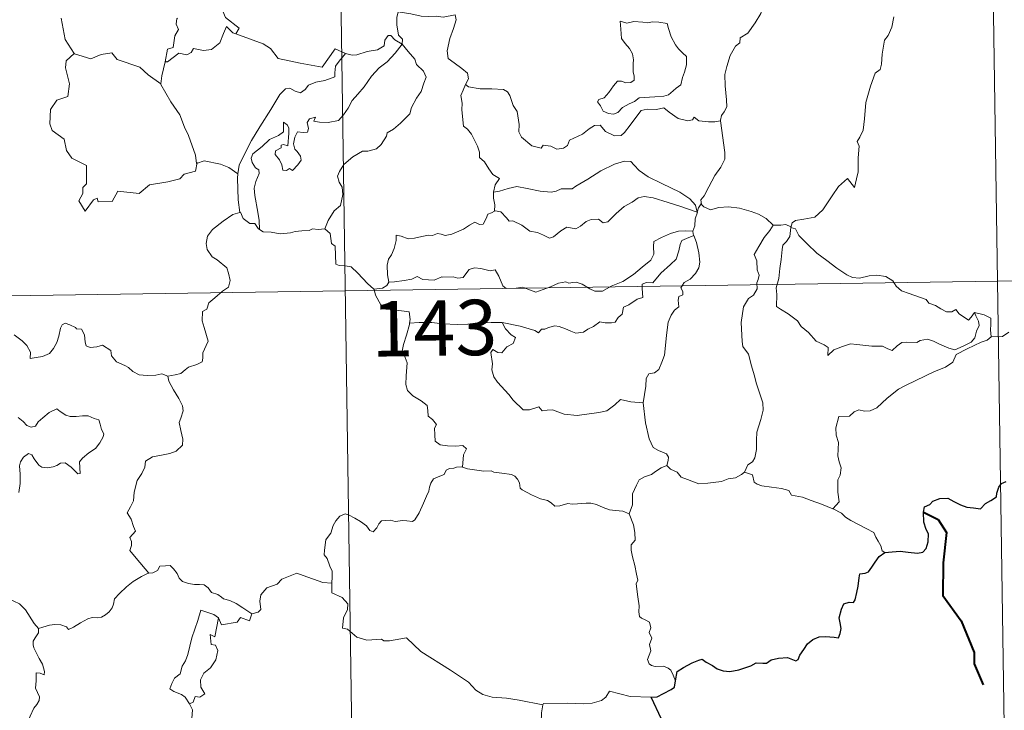
# Model space of a CAD drawing. Units: metres. Extents: x 599437 to 603936, y 4749580 to 4752616.
# Drawn here: x 600023 to 600156, y 4751645 to 4751739 of the extents above; entities that cross this region are included whole.
import ezdxf
from ezdxf.enums import TextEntityAlignment as Align

# ---------------------------------------------------------------- set-up
doc = ezdxf.new("R2010")
doc.units = ezdxf.units.M
doc.header["$MEASUREMENT"] = 0
doc.layers.add('Level 63', color=7, linetype='Continuous', lineweight=0)
doc.styles.add('Arial', font='ARIAL.TTF', dxfattribs={"height": 0.2})

msp = doc.modelspace()

# ---------------------------------------------------------------- linework, layer by layer
at = {"layer": 'Level 63', "linetype": 'Continuous', "lineweight": 0}
for points in [[(600064.24, 4751882.87, -0.49), (600067.81, 4751641.96, -0.49)], [(600153.4, 4751823.95, -0.49), (600156.08, 4751643.27, -0.49)], [(600125.31, 4751745.6, -0.49), (600124.66, 4751743.94, -0.49), (600124.04, 4751742.63, -0.49), (600123.63, 4751741.04, -0.49), (600123.14, 4751739.75, -0.49), (600122.38, 4751738.5, -0.49), (600121.39, 4751737.08, -0.49), (600120.37, 4751736.45, -0.49), (600120.31, 4751735.77, -0.49), (600119.74, 4751735.35, -0.49), (600119.03, 4751734.06, -0.49), (600118.57, 4751732.56, -0.49), (600118.28, 4751731.47, -0.49), (600118.32, 4751729.94, -0.49), (600118.5, 4751728.05, -0.49), (600118.55, 4751727.12, -0.49), (600118.19, 4751726.44, -0.49), (600117.82, 4751725.93, -0.49), (600117.68, 4751725.31, -0.49), (600117.69, 4751725.21, -0.49)], [(600052.1, 4751737, -0.49), (600052.54, 4751737.76, -0.49), (600050.7, 4751739.23, -0.49), (600050.33, 4751740.08, -0.49), (600050.62, 4751741.47, -0.49), (600049.52, 4751743.07, -0.49)], [(600028.48, 4751739.13, -0.49), (600028.76, 4751737.69, -0.49), (600028.99, 4751736.23, -0.49), (600030.22, 4751734.32, -0.49)], [(600044.24, 4751739.12, -0.49), (600044.12, 4751739.09, -0.49), (600044.04, 4751738.31, -0.49), (600044.34, 4751737.6, -0.49), (600043.87, 4751736.72, -0.49), (600043.63, 4751735.15, -0.49), (600042.86, 4751734.94, -0.49), (600042.53, 4751733.2, -0.49), (600042.65, 4751733.33, -0.49)], [(600074.06, 4751739.97, -0.49), (600073.9, 4751739.19, -0.49), (600073.9, 4751738.2, -0.49), (600074.1, 4751736.81, -0.49), (600074.67, 4751736.27, -0.49), (600074.62, 4751735.61, -0.49)], [(600074.06, 4751739.97, -0.49), (600075.78, 4751739.71, -0.49), (600077.2, 4751739.39, -0.49), (600078.18, 4751739.34, -0.49), (600079.28, 4751739.37, -0.49), (600080.18, 4751739.24, -0.49), (600081.81, 4751739.55, -0.49), (600081.91, 4751738.91, -0.49), (600081.58, 4751737.73, -0.49), (600081.09, 4751736.35, -0.49), (600080.72, 4751734.71, -0.49), (600080.85, 4751733.65, -0.49), (600081.65, 4751733.09, -0.49), (600082.71, 4751732.32, -0.49), (600083.47, 4751731.67, -0.49), (600083.61, 4751730.9, -0.49), (600083.17, 4751730.14, -0.49)], [(600141.16, 4751739.29, -0.49), (600140.9, 4751737.92, -0.49), (600140.39, 4751736.76, -0.49), (600139.9, 4751736.13, -0.49), (600139.59, 4751734.24, -0.49), (600139.47, 4751732.89, -0.49), (600139.29, 4751732.18, -0.49), (600138.65, 4751731.65, -0.49), (600138.01, 4751729.91, -0.49), (600137.35, 4751727.7, -0.49), (600137.2, 4751725.48, -0.49), (600136.99, 4751723.95, -0.49), (600136.55, 4751722.99, -0.49), (600136.19, 4751722.41, -0.49), (600136.46, 4751721.79, -0.49), (600136.33, 4751720.22, -0.49), (600136.31, 4751718.33, -0.49), (600136.12, 4751717.37, -0.49), (600135.82, 4751716.19, -0.49), (600134.91, 4751717.39, -0.49), (600133.65, 4751716.33, -0.49), (600132.8, 4751715.04, -0.49), (600131.54, 4751713.15, -0.49), (600130.45, 4751712.16, -0.49), (600128.97, 4751711.88, -0.49), (600127.83, 4751711.71, -0.49), (600127.38, 4751711.41, -0.49), (600127.2, 4751710.78, -0.49)], [(600042.53, 4751733.2, -0.49), (600042.88, 4751733.21, -0.49), (600044.41, 4751734.39, -0.49), (600045.46, 4751734.15, -0.49), (600046.06, 4751734.47, -0.49), (600046.39, 4751734.99, -0.49), (600047.71, 4751734.75, -0.49), (600048.81, 4751734.87, -0.49), (600049.94, 4751735.77, -0.49), (600050.42, 4751737.03, -0.49), (600050.83, 4751737.99, -0.49), (600051.72, 4751737.14, -0.49), (600052.1, 4751737, -0.49)], [(600104.12, 4751738.71, -0.49), (600104.23, 4751737.62, -0.49), (600104.3, 4751736.38, -0.49), (600104.8, 4751735.68, -0.49), (600105.39, 4751735.01, -0.49), (600105.81, 4751734.3, -0.49), (600105.92, 4751733.48, -0.49), (600105.86, 4751732.96, -0.49), (600105.9, 4751731.87, -0.49), (600106.03, 4751731.26, -0.49), (600106.02, 4751730.71, -0.49), (600105.58, 4751730.39, -0.49), (600104.9, 4751730.38, -0.49), (600104.32, 4751730.57, -0.49), (600103.75, 4751730.57, -0.49), (600103.23, 4751729.95, -0.49), (600102.58, 4751729.05, -0.49), (600101.95, 4751728.33, -0.49), (600101.22, 4751728.1, -0.49), (600101.07, 4751727.79, -0.49), (600101.45, 4751727.24, -0.49), (600101.8, 4751726.52, -0.49), (600102.55, 4751726.21, -0.49), (600103.2, 4751726.12, -0.49), (600103.8, 4751726.34, -0.49), (600104.44, 4751727.02, -0.49), (600105.35, 4751727.53, -0.49), (600106.07, 4751727.85, -0.49), (600106.69, 4751728.31, -0.49), (600107.37, 4751728.36, -0.49), (600108.82, 4751728.47, -0.49), (600110.03, 4751728.55, -0.49), (600110.68, 4751728.74, -0.49), (600111.3, 4751729.29, -0.49), (600111.69, 4751729.64, -0.49), (600112.34, 4751730.11, -0.49), (600112.58, 4751731.09, -0.49), (600112.81, 4751731.8, -0.49), (600113.09, 4751732.81, -0.49), (600113.08, 4751733.91, -0.49), (600112.57, 4751734.44, -0.49), (600112.01, 4751734.95, -0.49), (600111.6, 4751735.49, -0.49), (600111.01, 4751736.61, -0.49), (600110.68, 4751737.7, -0.49), (600110.47, 4751738.39, -0.49), (600109.37, 4751738.58, -0.49), (600108.48, 4751738.61, -0.49), (600107.85, 4751738.51, -0.49), (600107.18, 4751738.56, -0.49), (600105.96, 4751738.65, -0.49), (600105.01, 4751738.46, -0.49), (600104.12, 4751738.71, -0.49)], [(600052.1, 4751737, -0.49), (600055.81, 4751735.66, -0.49), (600056.8, 4751735, -0.49), (600057.83, 4751733.65, -0.49), (600060.8, 4751733.03, -0.49), (600063.77, 4751732.5, -0.49), (600065.53, 4751734.97, -0.49), (600066.96, 4751734.34, -0.49)], [(600074.62, 4751735.61, -0.49), (600073.63, 4751736.18, -0.49), (600073.1, 4751736.76, -0.49), (600072.73, 4751736.78, -0.49), (600072.28, 4751736.15, -0.49), (600072.19, 4751735.39, -0.49), (600071.27, 4751734.85, -0.49), (600069.88, 4751734.6, -0.49), (600068.49, 4751734.14, -0.49), (600067.83, 4751734.09, -0.49), (600066.96, 4751734.34, -0.49)], [(600055.31, 4751710.51, -0.49), (600055.27, 4751711.7, -0.49), (600055.08, 4751712.87, -0.49), (600054.67, 4751715.12, -0.49), (600054.57, 4751716.11, -0.49), (600054.82, 4751716.99, -0.49), (600055.26, 4751718.08, -0.49), (600055.2, 4751718.57, -0.49), (600054.76, 4751718.83, -0.49), (600054.32, 4751719.58, -0.49), (600054.17, 4751720.16, -0.49), (600054.43, 4751720.73, -0.49), (600055.69, 4751721.74, -0.49), (600056.67, 4751722.68, -0.49), (600057.87, 4751723.25, -0.49), (600058.58, 4751723.74, -0.49), (600058.58, 4751725.03, -0.49), (600059.05, 4751724.67, -0.49), (600059.29, 4751724.28, -0.49), (600059.3, 4751723.56, -0.49), (600059.16, 4751721.81, -0.49), (600058.56, 4751722.03, -0.49), (600058.24, 4751721.91, -0.49), (600058.24, 4751721.57, -0.49), (600057.46, 4751721.14, -0.49), (600057.43, 4751720.66, -0.49), (600058.03, 4751719.93, -0.49), (600058.34, 4751719.27, -0.49), (600058.49, 4751718.55, -0.49), (600058.96, 4751718.47, -0.49), (600059.39, 4751718.74, -0.49), (600059.79, 4751718.51, -0.49), (600060.49, 4751719.25, -0.49), (600060.93, 4751719.91, -0.49), (600060.86, 4751720.45, -0.49), (600060.42, 4751721.08, -0.49), (600060.08, 4751721.39, -0.49), (600059.89, 4751722.12, -0.49), (600060.07, 4751722.99, -0.49), (600060.47, 4751723.73, -0.49), (600061.2, 4751723.65, -0.49), (600061.82, 4751723.68, -0.49), (600061.92, 4751724.2, -0.49), (600061.77, 4751724.98, -0.49), (600062.08, 4751725.5, -0.49), (600062.9, 4751725.73, -0.49), (600062.66, 4751725.18, -0.49), (600063.42, 4751725.02, -0.49), (600064.6, 4751724.99, -0.49), (600065.98, 4751725.28, -0.49), (600066.68, 4751726.02, -0.49), (600067.3, 4751726.91, -0.49), (600067.84, 4751727.98, -0.49), (600068.6, 4751728.81, -0.49), (600069.49, 4751729.83, -0.49), (600070.46, 4751731.26, -0.49), (600071.5, 4751732.38, -0.49), (600072.6, 4751733.22, -0.49), (600073.65, 4751734.38, -0.49), (600074.62, 4751735.61, -0.49)], [(600074.62, 4751735.61, -0.49), (600075.42, 4751734.59, -0.49), (600076.32, 4751733.57, -0.49), (600076.55, 4751732.84, -0.49), (600077.51, 4751731.94, -0.49), (600077.87, 4751731.11, -0.49), (600077.54, 4751730.34, -0.49), (600077.19, 4751729.19, -0.49), (600076.57, 4751728.27, -0.49), (600075.88, 4751727.04, -0.49), (600075.65, 4751726.17, -0.49), (600074.41, 4751724.9, -0.49), (600073.44, 4751724.07, -0.49), (600072.61, 4751723.61, -0.49), (600072.5, 4751723.12, -0.49), (600071.77, 4751722.01, -0.49), (600071.14, 4751721.44, -0.49), (600069.95, 4751721.1, -0.49), (600069.23, 4751721.12, -0.49), (600067.94, 4751720.36, -0.49), (600066.72, 4751719.3, -0.49), (600066.15, 4751718.35, -0.49), (600065.87, 4751717.71, -0.49), (600066.07, 4751716.89, -0.49), (600066.51, 4751716.23, -0.49), (600066.57, 4751715.26, -0.49), (600066.25, 4751713.77, -0.49), (600065.43, 4751713.01, -0.49), (600064.59, 4751711.73, -0.49), (600064.15, 4751710.57, -0.49)], [(600030.22, 4751734.32, -0.49), (600029.14, 4751733.32, -0.49), (600029.04, 4751732.38, -0.49), (600029.61, 4751730.21, -0.49), (600029.38, 4751728.49, -0.49), (600027.87, 4751728, -0.49), (600027.03, 4751726.73, -0.49), (600026.93, 4751724.81, -0.49), (600027.27, 4751723.93, -0.49), (600028.86, 4751722.72, -0.49), (600029.18, 4751721.2, -0.49), (600029.9, 4751720.18, -0.49), (600031.91, 4751719.17, -0.49), (600031.89, 4751716.69, -0.49), (600031.4, 4751716.19, -0.49), (600031.38, 4751715.39, -0.49), (600030.86, 4751714.39, -0.49), (600031.7, 4751713, -0.49), (600032.84, 4751714.51, -0.49), (600033.35, 4751714.73, -0.49), (600033.49, 4751714.24, -0.49), (600035.35, 4751714.31, -0.49), (600036.12, 4751715.71, -0.49), (600039.03, 4751715.37, -0.49), (600040.42, 4751716.55, -0.49), (600042.92, 4751716.95, -0.49), (600044.54, 4751717.36, -0.49), (600045.11, 4751717.99, -0.49), (600046.66, 4751718.41, -0.49), (600046.88, 4751719.58, -0.49)], [(600030.22, 4751734.32, -0.49), (600030.25, 4751734.27, -0.49), (600032.5, 4751733.61, -0.49), (600033.88, 4751734.22, -0.49), (600035.31, 4751734.43, -0.49), (600036.03, 4751733.52, -0.49), (600039.1, 4751732.48, -0.49), (600040.22, 4751731.46, -0.49), (600041.97, 4751730.22, -0.49)], [(600066.96, 4751734.34, -0.49), (600066.08, 4751733.3, -0.49), (600065.6, 4751732.62, -0.49), (600065.49, 4751731.71, -0.49), (600065.5, 4751731.19, -0.49), (600064.16, 4751730.69, -0.49), (600062.92, 4751730.44, -0.49), (600061.96, 4751730.03, -0.49), (600061.48, 4751729.44, -0.49), (600060.88, 4751729.01, -0.49), (600060.13, 4751729.23, -0.49), (600059.41, 4751729.62, -0.49), (600058.82, 4751729.55, -0.49), (600058.06, 4751728.8, -0.49), (600056.83, 4751726.75, -0.49), (600055.36, 4751724.4, -0.49), (600054.23, 4751722.57, -0.49), (600053.13, 4751720.42, -0.49), (600052.55, 4751719.2, -0.49), (600052.39, 4751718.03, -0.49)], [(600041.97, 4751730.22, -0.49), (600042.08, 4751731.3, -0.49), (600042.53, 4751733.2, -0.49)], [(600046.8, 4751719.45, -0.49), (600046.66, 4751720.59, -0.49), (600045.7, 4751723.25, -0.49), (600045.18, 4751724.38, -0.49), (600044.53, 4751726.03, -0.49), (600043.29, 4751727.77, -0.49), (600041.96, 4751730.14, -0.49), (600041.97, 4751730.22, -0.49)], [(600083.17, 4751730.14, -0.49), (600082.86, 4751729.36, -0.49), (600082.58, 4751728.63, -0.49), (600082.72, 4751727.63, -0.49), (600082.69, 4751726.7, -0.49), (600082.92, 4751724.51, -0.49), (600083.47, 4751724.11, -0.49), (600083.99, 4751723.43, -0.49), (600084.46, 4751722.53, -0.49), (600084.83, 4751721.78, -0.49), (600085.1, 4751720.96, -0.49), (600085.08, 4751720.25, -0.49), (600085.77, 4751719.67, -0.49), (600086.35, 4751718.73, -0.49), (600086.9, 4751717.95, -0.49), (600087.78, 4751717.42, -0.49), (600087.22, 4751716.53, -0.49), (600086.99, 4751715.56, -0.49)], [(600117.69, 4751725.21, -0.49), (600116.92, 4751725.07, -0.49), (600116.07, 4751725.06, -0.49), (600114.78, 4751725.21, -0.49), (600114.12, 4751725.71, -0.49), (600113.89, 4751725.35, -0.49), (600113.26, 4751725.21, -0.49), (600111.99, 4751725.53, -0.49), (600110.77, 4751726.38, -0.49), (600110.04, 4751726.98, -0.49), (600109.02, 4751726.77, -0.49), (600107.76, 4751726.81, -0.49), (600106.96, 4751726.6, -0.49), (600106.22, 4751725.69, -0.49), (600105.47, 4751724.64, -0.49), (600104.71, 4751723.63, -0.49), (600104.25, 4751723.25, -0.49), (600103.36, 4751723.19, -0.49), (600102.12, 4751723.76, -0.49), (600101.43, 4751724.63, -0.49), (600100.66, 4751724.6, -0.49), (600099.92, 4751724.15, -0.49), (600099.02, 4751723.41, -0.49), (600097.26, 4751722.58, -0.49), (600097.01, 4751721.87, -0.49), (600096.47, 4751721.53, -0.49), (600095.55, 4751721.39, -0.49), (600094.72, 4751721.79, -0.49), (600093.72, 4751721.94, -0.49), (600093.45, 4751721.51, -0.49), (600092.18, 4751721.81, -0.49), (600090.76, 4751723.01, -0.49), (600090.39, 4751723.73, -0.49), (600090.47, 4751724.7, -0.49), (600090.19, 4751726.5, -0.49), (600089.66, 4751727.31, -0.49), (600089.19, 4751728.65, -0.49), (600088.88, 4751729.14, -0.49), (600088.31, 4751729.48, -0.49), (600086.74, 4751729.53, -0.49), (600085.19, 4751729.57, -0.49), (600083.6, 4751729.8, -0.49), (600083.17, 4751730.14, -0.49)], [(600117.69, 4751725.21, -0.49), (600118.27, 4751720.91, -0.49), (600118.29, 4751720.03, -0.49), (600117.76, 4751718.94, -0.49), (600116.92, 4751717.81, -0.49), (600116.13, 4751716.29, -0.49), (600115.48, 4751715.05, -0.49), (600115.02, 4751714.5, -0.49), (600115.15, 4751713.88, -0.49)], [(600052.39, 4751718.03, -0.49), (600051.17, 4751718.91, -0.49), (600050.01, 4751719.37, -0.49), (600047.83, 4751719.78, -0.49), (600046.8, 4751719.45, -0.49)], [(600046.88, 4751719.58, -0.49), (600046.8, 4751719.45, -0.49)], [(600114.56, 4751712.86, -0.49), (600114.33, 4751713.79, -0.49), (600113.53, 4751714.65, -0.49), (600112.19, 4751715.55, -0.49), (600109.78, 4751716.71, -0.49), (600107.89, 4751717.65, -0.49), (600106.7, 4751718.51, -0.49), (600106.01, 4751719.21, -0.49), (600105.56, 4751719.72, -0.49), (600104.7, 4751719.74, -0.49), (600103.36, 4751719.35, -0.49), (600101.49, 4751718.46, -0.49), (600099.74, 4751717.33, -0.49), (600098.11, 4751716.38, -0.49), (600097.63, 4751715.99, -0.49), (600096.15, 4751716.02, -0.49), (600095.44, 4751715.7, -0.49), (600094.79, 4751715.54, -0.49), (600093.31, 4751715.71, -0.49), (600091.55, 4751716.07, -0.49), (600090.15, 4751716.34, -0.49), (600088.96, 4751716.05, -0.49), (600087.79, 4751715.68, -0.49), (600086.99, 4751715.56, -0.49)], [(600052.39, 4751718.03, -0.49), (600052.31, 4751717.46, -0.49), (600052.41, 4751714.53, -0.49), (600052.67, 4751712.81, -0.49)], [(600086.99, 4751715.56, -0.49), (600086.97, 4751714.74, -0.49), (600087.15, 4751713.83, -0.49), (600087.11, 4751712.99, -0.49)], [(600087.11, 4751712.99, -0.49), (600087.19, 4751713.03, -0.49), (600087.99, 4751712.89, -0.49), (600088.72, 4751712.08, -0.49), (600089.11, 4751711.64, -0.49), (600089.59, 4751711.69, -0.49), (600090.8, 4751711.07, -0.49), (600091.91, 4751710.26, -0.49), (600092.94, 4751710.11, -0.49), (600093.73, 4751709.72, -0.49), (600094.55, 4751709.31, -0.49), (600095.12, 4751709.49, -0.49), (600096.07, 4751710.3, -0.49), (600096.91, 4751710.84, -0.49), (600098.14, 4751710.61, -0.49), (600098.75, 4751710.97, -0.49), (600099.53, 4751711.57, -0.49), (600100.2, 4751711.87, -0.49), (600101.18, 4751711.91, -0.49), (600101.84, 4751711.39, -0.49), (600102.45, 4751711.53, -0.49), (600103.59, 4751712.65, -0.49), (600104.66, 4751713.61, -0.49), (600105.73, 4751714.22, -0.49), (600106.57, 4751714.77, -0.49), (600107.39, 4751714.99, -0.49), (600108.6, 4751714.81, -0.49), (600110.64, 4751714.17, -0.49), (600112.21, 4751713.67, -0.49), (600114.56, 4751712.86, -0.49)], [(600115.15, 4751713.88, -0.49), (600115.08, 4751713.96, -0.49), (600114.71, 4751713.43, -0.49), (600114.56, 4751712.86, -0.49)], [(600124.83, 4751711.1, -0.49), (600123.88, 4751711.98, -0.49), (600122.84, 4751712.57, -0.49), (600121.86, 4751712.94, -0.49), (600120.26, 4751713.41, -0.49), (600118.8, 4751713.59, -0.49), (600117.46, 4751713.48, -0.49), (600116.35, 4751713.16, -0.49), (600115.44, 4751713.57, -0.49), (600115.15, 4751713.88, -0.49)], [(600042.89, 4751690.66, -0.49), (600043.9, 4751690.8, -0.49), (600044.68, 4751690.99, -0.49), (600045.27, 4751691.48, -0.49), (600045.72, 4751691.88, -0.49), (600046.81, 4751692.23, -0.49), (600047.54, 4751692.56, -0.49), (600047.66, 4751693.06, -0.49), (600047.63, 4751693.81, -0.49), (600048.11, 4751694.8, -0.49), (600048.38, 4751695.4, -0.49), (600047.82, 4751697.22, -0.49), (600047.56, 4751698.12, -0.49), (600047.59, 4751699.39, -0.49), (600048.19, 4751699.7, -0.49), (600048.44, 4751700.58, -0.49), (600049.26, 4751701.25, -0.49), (600050.32, 4751702.13, -0.49), (600051.13, 4751702.7, -0.49), (600051.36, 4751703.59, -0.49), (600051.12, 4751704.58, -0.49), (600050.88, 4751705.29, -0.49), (600049.58, 4751706.39, -0.49), (600048.9, 4751706.8, -0.49), (600048.24, 4751707.8, -0.49), (600048.07, 4751708.62, -0.49), (600048.29, 4751709.61, -0.49), (600048.97, 4751710.5, -0.49), (600050.41, 4751711.65, -0.49), (600051.68, 4751712.52, -0.49), (600052.67, 4751712.81, -0.49)], [(600052.67, 4751712.81, -0.49), (600052.76, 4751712.84, -0.49), (600053.12, 4751712.01, -0.49), (600053.99, 4751711.33, -0.49), (600054.66, 4751711.32, -0.49), (600055.12, 4751710.63, -0.49), (600055.31, 4751710.51, -0.49)], [(600072.82, 4751703.38, -0.49), (600072.63, 4751704.36, -0.49), (600072.61, 4751705.67, -0.49), (600072.77, 4751706.5, -0.49), (600073.17, 4751707.09, -0.49), (600073.52, 4751707.95, -0.49), (600073.8, 4751709.02, -0.49), (600073.81, 4751709.72, -0.49), (600074.47, 4751709.58, -0.49), (600075.45, 4751709.23, -0.49), (600076.29, 4751709.31, -0.49), (600077.29, 4751709.56, -0.49), (600078.18, 4751709.75, -0.49), (600078.74, 4751709.68, -0.49), (600079.38, 4751709.98, -0.49), (600079.91, 4751709.88, -0.49), (600080.46, 4751709.67, -0.49), (600081.36, 4751709.89, -0.49), (600082.91, 4751710.56, -0.49), (600083.72, 4751711.09, -0.49), (600084.46, 4751711.5, -0.49), (600085.1, 4751711.17, -0.49), (600085.59, 4751711.23, -0.49), (600085.97, 4751711.99, -0.49), (600086.21, 4751712.58, -0.49), (600086.71, 4751712.76, -0.49), (600087.11, 4751712.99, -0.49)], [(600114.56, 4751712.86, -0.49), (600114.57, 4751712.85, -0.49), (600114.29, 4751711.95, -0.49), (600114.23, 4751711.01, -0.49), (600113.96, 4751710.27, -0.49)], [(600124.83, 4751711.1, -0.49), (600124.82, 4751711.1, -0.49), (600124.38, 4751710.38, -0.49), (600123.61, 4751709.43, -0.49), (600122.91, 4751708.21, -0.49), (600122.26, 4751707.13, -0.49), (600122.62, 4751706.27, -0.49), (600122.67, 4751705.02, -0.49), (600122.94, 4751704.3, -0.49), (600122.81, 4751703.74, -0.49), (600122.64, 4751703.29, -0.49), (600122.65, 4751702.47, -0.49), (600122.18, 4751701.63, -0.49), (600121.48, 4751701.15, -0.49), (600120.83, 4751700.02, -0.49), (600120.48, 4751697.91, -0.49), (600120.63, 4751695.34, -0.49), (600120.72, 4751694.66, -0.49), (600121.51, 4751693.61, -0.49), (600121.89, 4751692.04, -0.49), (600122.27, 4751690.81, -0.49), (600122.55, 4751689.62, -0.49), (600123.03, 4751688.27, -0.49), (600123.45, 4751687.02, -0.49), (600123.48, 4751686.03, -0.49), (600123.16, 4751684.75, -0.49), (600122.64, 4751683.06, -0.49), (600122.55, 4751681.97, -0.49), (600122.56, 4751680.69, -0.49), (600122.36, 4751679.58, -0.49), (600122.03, 4751679.02, -0.49), (600121.41, 4751678.63, -0.49), (600120.95, 4751677.63, -0.49)], [(600127.2, 4751710.78, -0.49), (600127.21, 4751710.87, -0.49), (600126.55, 4751711.18, -0.49), (600125.88, 4751711.11, -0.49), (600124.83, 4751711.1, -0.49)], [(600152.08, 4751699.24, -0.49), (600152.25, 4751698.79, -0.49), (600152.63, 4751698.07, -0.49), (600152.7, 4751697.5, -0.49), (600152.34, 4751696.75, -0.49), (600152.12, 4751695.83, -0.49), (600151.62, 4751695.23, -0.49), (600150.55, 4751694.7, -0.49), (600149.43, 4751694.21, -0.49), (600148.59, 4751694.45, -0.49), (600147.27, 4751695.04, -0.49), (600146.53, 4751695.39, -0.49), (600145.72, 4751695.67, -0.49), (600144.74, 4751695.47, -0.49), (600144.25, 4751695.22, -0.49), (600142.83, 4751695.24, -0.49), (600142.22, 4751695.19, -0.49), (600141.59, 4751694.75, -0.49), (600140.94, 4751694.12, -0.49), (600140.33, 4751694.34, -0.49), (600139.62, 4751694.69, -0.49), (600138.16, 4751694.7, -0.49), (600136.13, 4751694.95, -0.49), (600135.29, 4751695.02, -0.49), (600134.22, 4751694.68, -0.49), (600133.03, 4751694.19, -0.49), (600132.22, 4751693.45, -0.49), (600132.27, 4751694.52, -0.49), (600131.71, 4751694.87, -0.49), (600130.64, 4751695.37, -0.49), (600129.63, 4751696.54, -0.49), (600128.64, 4751697.37, -0.49), (600128.12, 4751698.13, -0.49), (600126.87, 4751699.07, -0.49), (600125.8, 4751699.72, -0.49), (600125.29, 4751700.07, -0.49), (600125.32, 4751701.69, -0.49), (600125.22, 4751702.61, -0.49), (600125.6, 4751703.85, -0.49), (600125.74, 4751705.23, -0.49), (600125.9, 4751706.42, -0.49), (600126.04, 4751707.8, -0.49), (600126.12, 4751708.39, -0.49), (600126.63, 4751708.88, -0.49), (600127.08, 4751709.56, -0.49), (600127.2, 4751710.78, -0.49)], [(600127.2, 4751710.78, -0.49), (600127.87, 4751710.57, -0.49), (600128.32, 4751709.71, -0.49), (600129.43, 4751708.54, -0.49), (600130.73, 4751707.29, -0.49), (600132.07, 4751706.31, -0.49), (600133.44, 4751705.25, -0.49), (600134.8, 4751704.38, -0.49), (600135.56, 4751704.01, -0.49), (600136.53, 4751703.93, -0.49), (600137.82, 4751704.23, -0.49), (600138.86, 4751704.32, -0.49), (600140.06, 4751704.14, -0.49), (600141.02, 4751703.57, -0.49), (600141.46, 4751702.85, -0.49), (600142.21, 4751702.18, -0.49), (600143.22, 4751701.82, -0.49), (600144.63, 4751701.35, -0.49), (600145.54, 4751701.01, -0.49), (600145.88, 4751700.54, -0.49), (600146.79, 4751700.21, -0.49), (600147.51, 4751699.77, -0.49), (600148.28, 4751699.33, -0.49), (600149, 4751699.34, -0.49), (600149.53, 4751699.69, -0.49), (600150.02, 4751699.08, -0.49), (600151.26, 4751698.24, -0.49), (600151.61, 4751698.64, -0.49), (600152.08, 4751699.24, -0.49)], [(600055.31, 4751710.51, -0.49), (600055.8, 4751710.19, -0.49), (600056.89, 4751710.15, -0.49), (600058.11, 4751709.91, -0.49), (600059.49, 4751710.03, -0.49), (600060.14, 4751710.22, -0.49), (600061.02, 4751710.34, -0.49), (600062.05, 4751710.38, -0.49), (600062.5, 4751710.6, -0.49), (600063.23, 4751710.49, -0.49), (600064.15, 4751710.57, -0.49)], [(600064.15, 4751710.57, -0.49), (600064.17, 4751710.57, -0.49), (600064.89, 4751709.95, -0.49), (600065.04, 4751708.62, -0.49), (600065.57, 4751708.25, -0.49), (600065.62, 4751705.81, -0.49), (600066.1, 4751705.63, -0.49), (600066.9, 4751705.6, -0.49), (600067.73, 4751705.45, -0.49), (600068.64, 4751704.61, -0.49), (600069.94, 4751703.21, -0.49), (600070.78, 4751702.43, -0.49)], [(600113.96, 4751710.27, -0.49), (600112.93, 4751710.33, -0.49), (600112, 4751710.28, -0.49), (600110.94, 4751709.97, -0.49), (600109.71, 4751709.43, -0.49), (600108.68, 4751708.89, -0.49), (600108.64, 4751708.18, -0.49), (600108.66, 4751707.14, -0.49), (600108.29, 4751706.34, -0.49), (600107.1, 4751705.39, -0.49), (600105.93, 4751704.43, -0.49), (600104.5, 4751703.44, -0.49), (600102.92, 4751702.81, -0.49), (600101.74, 4751702.15, -0.49), (600100.71, 4751702.13, -0.49), (600100, 4751702.48, -0.49), (600098.98, 4751703.1, -0.49), (600098.15, 4751703.39, -0.49), (600097.7, 4751703.32, -0.49), (600097.16, 4751703.22, -0.49), (600096.77, 4751703.42, -0.49), (600095.77, 4751703.23, -0.49), (600094.69, 4751702.75, -0.49), (600093.72, 4751702.39, -0.49), (600092.73, 4751702.02, -0.49), (600091.62, 4751702.41, -0.49), (600090.97, 4751702.67, -0.49), (600090.03, 4751702.55, -0.49), (600088.71, 4751702.5, -0.49), (600088.23, 4751702.87, -0.49), (600087.71, 4751704.18, -0.49), (600087.21, 4751705.04, -0.49), (600086.54, 4751704.91, -0.49), (600085.25, 4751705.21, -0.49), (600084.39, 4751705.29, -0.49), (600083.7, 4751705.09, -0.49), (600083.23, 4751704.49, -0.49), (600082.86, 4751704.01, -0.49), (600082.13, 4751703.9, -0.49), (600081.52, 4751704.09, -0.49), (600080.14, 4751704.05, -0.49), (600079.97, 4751704.1, -0.49), (600078.93, 4751703.63, -0.49), (600077.43, 4751703.71, -0.49), (600076.66, 4751704.12, -0.49), (600075.93, 4751703.78, -0.49), (600074.88, 4751703.61, -0.49), (600073.58, 4751703.43, -0.49), (600072.82, 4751703.38, -0.49)], [(600088.13, 4751697.89, -0.49), (600090.61, 4751697.4, -0.49), (600092.56, 4751696.83, -0.49), (600093.09, 4751696.53, -0.49), (600093.47, 4751697.02, -0.49), (600093.92, 4751696.99, -0.49), (600094.44, 4751697.22, -0.49), (600095.29, 4751697.47, -0.49), (600095.85, 4751697.37, -0.49), (600096.72, 4751697.07, -0.49), (600097.44, 4751696.72, -0.49), (600098.12, 4751696.47, -0.49), (600099.17, 4751696.61, -0.49), (600099.75, 4751697.02, -0.49), (600100.5, 4751697.37, -0.49), (600101.38, 4751697.99, -0.49), (600102.07, 4751697.86, -0.49), (600102.94, 4751697.85, -0.49), (600103.45, 4751697.95, -0.49), (600103.85, 4751698.6, -0.49), (600104.37, 4751699.05, -0.49), (600104.59, 4751699.99, -0.49), (600105.28, 4751700.3, -0.49), (600106.41, 4751701.09, -0.49), (600107.18, 4751701.3, -0.49), (600107.08, 4751702.49, -0.49), (600107.12, 4751703.1, -0.49), (600107.7, 4751703.33, -0.49), (600108.52, 4751703.3, -0.49), (600109.61, 4751704.58, -0.49), (600110.93, 4751705.74, -0.49), (600111.68, 4751706.47, -0.49), (600112.05, 4751707.61, -0.49), (600112.23, 4751708.49, -0.49), (600112.45, 4751708.99, -0.49), (600113.08, 4751709.28, -0.49), (600114.08, 4751709.67, -0.49)], [(600114.08, 4751709.67, -0.49), (600114.46, 4751708.74, -0.49), (600114.78, 4751707.32, -0.49), (600114.92, 4751706.1, -0.49), (600114.79, 4751705.33, -0.49), (600114.31, 4751704.53, -0.49), (600113.58, 4751703.76, -0.49), (600112.78, 4751703.33, -0.49), (600112.34, 4751702.59, -0.49), (600112.6, 4751702.12, -0.49), (600112.59, 4751701.65, -0.49), (600112.06, 4751701.44, -0.49), (600111.95, 4751700.91, -0.49), (600112.06, 4751700.03, -0.49), (600111.49, 4751699.57, -0.49), (600111.04, 4751698.92, -0.49), (600110.63, 4751697.94, -0.49), (600110.39, 4751696.18, -0.49), (600110.27, 4751694.79, -0.49), (600110.1, 4751693.5, -0.49), (600109.76, 4751692.52, -0.49), (600109.36, 4751691.53, -0.49), (600108.76, 4751691.1, -0.49), (600108.01, 4751690.95, -0.49), (600107.63, 4751690.32, -0.49), (600107.6, 4751689.28, -0.49), (600107.22, 4751687.05, -0.49)], [(600113.96, 4751710.27, -0.49), (600113.96, 4751710.24, -0.49), (600114.06, 4751709.71, -0.49), (600114.08, 4751709.67, -0.49)], [(599713.83, 4751696.94, -0.49), (600243.46, 4751704.81, -0.49)], [(600072.82, 4751703.38, -0.49), (600072.53, 4751702.9, -0.49), (600071.95, 4751702.54, -0.49), (600070.78, 4751702.43, -0.49)], [(600070.78, 4751702.43, -0.49), (600070.83, 4751702.38, -0.49), (600071.03, 4751701.63, -0.49), (600071.75, 4751700.31, -0.49), (600072.46, 4751699.73, -0.49), (600073.49, 4751699.61, -0.49), (600075.58, 4751699.33, -0.49), (600075.69, 4751698.32, -0.49), (600075.62, 4751697.84, -0.49)], [(600154.35, 4751695.98, -0.49), (600154.26, 4751696.9, -0.49), (600154.28, 4751697.64, -0.49), (600154.28, 4751698.51, -0.49), (600153.4, 4751698.93, -0.49), (600152.08, 4751699.24, -0.49)], [(600022.12, 4751696.25, -0.49), (600023.19, 4751695.44, -0.49), (600023.81, 4751694.81, -0.49), (600024.34, 4751693.91, -0.49), (600024.29, 4751693.03, -0.49), (600025.09, 4751693.17, -0.49), (600025.95, 4751693.29, -0.49), (600026.9, 4751693.69, -0.49), (600027.45, 4751694.37, -0.49), (600027.9, 4751695.19, -0.49), (600028.14, 4751696.04, -0.49), (600028.37, 4751697.14, -0.49), (600028.6, 4751697.57, -0.49), (600029.01, 4751697.8, -0.49), (600029.64, 4751697.59, -0.49), (600030.4, 4751697.21, -0.49), (600030.56, 4751697.05, -0.49), (600031.24, 4751697.02, -0.49), (600031.62, 4751696.22, -0.49), (600031.71, 4751695.25, -0.49), (600031.84, 4751694.74, -0.49), (600032.38, 4751694.51, -0.49), (600033.29, 4751694.61, -0.49), (600034.06, 4751694.82, -0.49), (600035.19, 4751694.1, -0.49), (600035.3, 4751693.41, -0.49), (600035.94, 4751692.58, -0.49), (600037.08, 4751692.07, -0.49), (600037.56, 4751691.81, -0.49), (600038.16, 4751691.26, -0.49), (600039.02, 4751690.81, -0.49), (600040.12, 4751690.73, -0.49), (600041.3, 4751690.77, -0.49), (600042.07, 4751690.94, -0.49), (600042.89, 4751690.66, -0.49)], [(600075.62, 4751697.84, -0.49), (600075.6, 4751697.65, -0.49), (600075.22, 4751696.2, -0.49), (600074.82, 4751694.93, -0.49), (600074.64, 4751694.03, -0.49), (600075.02, 4751693.17, -0.49), (600075.3, 4751692.45, -0.49), (600075.18, 4751690.68, -0.49), (600075.11, 4751689.5, -0.49), (600075.36, 4751688.7, -0.49), (600076.08, 4751687.99, -0.49), (600077.21, 4751687.32, -0.49), (600078, 4751686.68, -0.49), (600078.1, 4751686, -0.49), (600078.12, 4751685.23, -0.49), (600078.71, 4751684.78, -0.49), (600079.27, 4751684.09, -0.49), (600079, 4751683.58, -0.49), (600079.02, 4751682.7, -0.49), (600079.1, 4751681.84, -0.49), (600079.76, 4751681.36, -0.49), (600080.75, 4751681.19, -0.49), (600081.89, 4751681.17, -0.49), (600082.81, 4751681.24, -0.49), (600083.31, 4751680.82, -0.49), (600082.92, 4751679.99, -0.49), (600082.8, 4751678.3, -0.49)], [(600088.13, 4751697.89, -0.49), (600086.66, 4751697.91, -0.49), (600084.81, 4751697.85, -0.49), (600083.5, 4751697.66, -0.49), (600082.1, 4751697.63, -0.49), (600080.06, 4751697.72, -0.49), (600078.62, 4751697.92, -0.49), (600076.92, 4751697.92, -0.49), (600075.62, 4751697.84, -0.49)], [(600107.22, 4751687.05, -0.49), (600105.57, 4751687.18, -0.49), (600104.18, 4751687.47, -0.49), (600103.4, 4751686.74, -0.49), (600102.32, 4751685.95, -0.49), (600101.23, 4751685.72, -0.49), (600098.32, 4751685.3, -0.49), (600096.56, 4751685.48, -0.49), (600094.98, 4751686.07, -0.49), (600094.22, 4751686.03, -0.49), (600093.57, 4751685.95, -0.49), (600093.12, 4751686.5, -0.49), (600091.85, 4751686.08, -0.49), (600091, 4751686.07, -0.49), (600089.63, 4751687.4, -0.49), (600089.07, 4751688.16, -0.49), (600087.5, 4751689.83, -0.49), (600087.03, 4751690.55, -0.49), (600086.74, 4751691.52, -0.49), (600086.83, 4751692.3, -0.49), (600086.63, 4751693.84, -0.49), (600086.91, 4751694.23, -0.49), (600087.58, 4751693.85, -0.49), (600088.09, 4751693.82, -0.49), (600088.77, 4751694.61, -0.49), (600089.65, 4751695.07, -0.49), (600089.95, 4751695.87, -0.49), (600089.35, 4751696.23, -0.49), (600088.62, 4751697.06, -0.49), (600088.13, 4751697.89, -0.49)], [(600154.35, 4751695.98, -0.49), (600154.37, 4751696, -0.49), (600155.16, 4751695.95, -0.49), (600155.86, 4751696.02, -0.49), (600156.7, 4751696.62, -0.49)], [(600132.91, 4751672.69, -0.49), (600133.75, 4751673.61, -0.49), (600133.6, 4751674.93, -0.49), (600133.58, 4751676.58, -0.49), (600133.91, 4751677.24, -0.49), (600134.04, 4751678.21, -0.49), (600133.76, 4751679.02, -0.49), (600133.59, 4751679.84, -0.49), (600133.69, 4751681.67, -0.49), (600133.35, 4751682.65, -0.49), (600133.32, 4751683.64, -0.49), (600133.7, 4751685.19, -0.49), (600135.14, 4751685.24, -0.49), (600135.8, 4751685.79, -0.49), (600136.43, 4751686.1, -0.49), (600137.17, 4751685.89, -0.49), (600137.94, 4751685.93, -0.49), (600138.85, 4751686.34, -0.49), (600140.25, 4751687.68, -0.49), (600141.8, 4751688.87, -0.49), (600142.72, 4751689.38, -0.49), (600144.12, 4751690.06, -0.49), (600146.64, 4751691.26, -0.49), (600148.15, 4751691.88, -0.49), (600149.14, 4751692.52, -0.49), (600149.6, 4751693.57, -0.49), (600151.08, 4751694.35, -0.49), (600152.99, 4751695.24, -0.49), (600153.81, 4751695.52, -0.49), (600154.35, 4751695.98, -0.49)], [(600042.89, 4751690.66, -0.49), (600043.06, 4751689.96, -0.49), (600043.65, 4751688.79, -0.49), (600044.41, 4751687.62, -0.49), (600044.9, 4751686.62, -0.49), (600044.99, 4751685.96, -0.49), (600044.67, 4751684.94, -0.49), (600044.43, 4751684.37, -0.49), (600044.67, 4751683.27, -0.49), (600044.95, 4751682.09, -0.49), (600044.9, 4751681.28, -0.49)], [(600110.43, 4751678.55, -0.49), (600110.62, 4751679.2, -0.49), (600110.68, 4751679.65, -0.49), (600110.4, 4751680.13, -0.49), (600109.32, 4751680.59, -0.49), (600108.61, 4751681, -0.49), (600108.06, 4751682.15, -0.49), (600107.54, 4751684.34, -0.49), (600107.22, 4751687.05, -0.49)], [(600027.87, 4751686.22, -0.49), (600026.85, 4751685.73, -0.49), (600025.99, 4751685.01, -0.49), (600025.35, 4751684.45, -0.49), (600025, 4751683.87, -0.49), (600024.42, 4751683.73, -0.49), (600023.82, 4751683.95, -0.49), (600023.34, 4751684.49, -0.49), (600022.65, 4751685.06, -0.49)], [(600022.75, 4751674.87, -0.49), (600022.92, 4751676.11, -0.49), (600022.92, 4751677.38, -0.49), (600022.84, 4751678.49, -0.49), (600022.96, 4751679.06, -0.49), (600023.35, 4751679.67, -0.49), (600024.04, 4751680.19, -0.49), (600024.5, 4751679.97, -0.49), (600024.83, 4751679.45, -0.49), (600025.43, 4751678.61, -0.49), (600025.86, 4751678.31, -0.49), (600026.59, 4751678.23, -0.49), (600027.38, 4751678.35, -0.49), (600027.9, 4751678.53, -0.49), (600028.36, 4751678.86, -0.49), (600029.03, 4751678.92, -0.49), (600029.84, 4751678.31, -0.49), (600030.31, 4751677.82, -0.49), (600030.73, 4751677.43, -0.49), (600031.06, 4751677.46, -0.49), (600030.96, 4751679.03, -0.49), (600031.35, 4751679.53, -0.49), (600032.23, 4751680.25, -0.49), (600033.1, 4751680.83, -0.49), (600033.69, 4751681.62, -0.49), (600034.16, 4751682.42, -0.49), (600034.23, 4751682.82, -0.49), (600033.92, 4751683.4, -0.49), (600033.75, 4751684.15, -0.49), (600033.58, 4751684.73, -0.49), (600032.94, 4751684.92, -0.49), (600032.12, 4751685.26, -0.49), (600031.34, 4751685.29, -0.49), (600030.52, 4751685.2, -0.49), (600029.67, 4751685.18, -0.49), (600029.08, 4751685.37, -0.49), (600028.33, 4751685.85, -0.49), (600027.87, 4751686.22, -0.49)], [(600044.9, 4751681.28, -0.49), (600044.02, 4751680.49, -0.49), (600043.18, 4751680.18, -0.49), (600042.04, 4751679.95, -0.49), (600040.81, 4751679.71, -0.49), (600039.88, 4751679.13, -0.49), (600039.79, 4751678.33, -0.49), (600039.38, 4751677.46, -0.49), (600038.76, 4751676.49, -0.49), (600038.35, 4751674.95, -0.49), (600038.26, 4751673.78, -0.49), (600037.86, 4751672.96, -0.49), (600037.4, 4751672.13, -0.49), (600037.92, 4751671.27, -0.49), (600038.26, 4751670.29, -0.49), (600038.51, 4751669.63, -0.49), (600037.78, 4751668.81, -0.49), (600037.97, 4751668.23, -0.49), (600037.98, 4751667.72, -0.49), (600037.75, 4751667.05, -0.49), (600038.62, 4751666, -0.49), (600040.32, 4751663.95, -0.49)], [(600082.8, 4751678.3, -0.49), (600082.67, 4751678.34, -0.49), (600081.99, 4751678.32, -0.49), (600081.59, 4751678.2, -0.49), (600081.03, 4751678.12, -0.49), (600080.58, 4751677.91, -0.49), (600080.31, 4751677.33, -0.49), (600079.47, 4751677.02, -0.49), (600078.86, 4751676.73, -0.49), (600078.52, 4751676.13, -0.49), (600078.31, 4751675.6, -0.49), (600078.23, 4751675.07, -0.49), (600077.92, 4751674.39, -0.49), (600077.51, 4751673.45, -0.49), (600076.91, 4751672.13, -0.49), (600076.33, 4751671.2, -0.49), (600076.03, 4751670.95, -0.49), (600075.27, 4751671.06, -0.49), (600074.73, 4751671.09, -0.49), (600073.69, 4751670.96, -0.49), (600073.05, 4751671.12, -0.49), (600072.35, 4751671.09, -0.49), (600071.8, 4751671.07, -0.49), (600071.45, 4751670.66, -0.49), (600071.21, 4751670.12, -0.49), (600070.71, 4751669.58, -0.49), (600070.22, 4751669.76, -0.49), (600069.8, 4751670.37, -0.49), (600069, 4751670.98, -0.49), (600068.21, 4751671.41, -0.49), (600067.37, 4751671.85, -0.49), (600066.92, 4751672, -0.49), (600066.2, 4751671.66, -0.49), (600065.63, 4751671.05, -0.49), (600065.3, 4751670.4, -0.49)], [(600105.36, 4751672, -0.49), (600104.48, 4751672.37, -0.49), (600103.5, 4751672.43, -0.49), (600102.69, 4751672.53, -0.49), (600101.82, 4751672.86, -0.49), (600100.9, 4751673.28, -0.49), (600100.17, 4751673.43, -0.49), (600099.52, 4751673.43, -0.49), (600098.36, 4751673.33, -0.49), (600097.61, 4751673.31, -0.49), (600097.04, 4751673.38, -0.49), (600095.96, 4751673.07, -0.49), (600095.28, 4751673.03, -0.49), (600094.8, 4751673.49, -0.49), (600094.27, 4751673.82, -0.49), (600093.33, 4751674.03, -0.49), (600092.12, 4751674.57, -0.49), (600090.85, 4751675.23, -0.49), (600090.6, 4751675.49, -0.49), (600090.52, 4751676.21, -0.49), (600090.23, 4751676.68, -0.49), (600089.87, 4751677.09, -0.49), (600089.4, 4751677.33, -0.49), (600088.09, 4751677.52, -0.49), (600087.02, 4751677.63, -0.49), (600086.68, 4751677.83, -0.49), (600085.67, 4751677.77, -0.49), (600084.74, 4751677.89, -0.49), (600083.46, 4751678.08, -0.49), (600082.8, 4751678.3, -0.49)], [(600110.43, 4751678.55, -0.49), (600109.65, 4751678.21, -0.49), (600108.9, 4751677.73, -0.49), (600108.35, 4751677.33, -0.49), (600107.41, 4751677.01, -0.49), (600106.7, 4751676.6, -0.49), (600106.34, 4751675.86, -0.49), (600105.78, 4751674.7, -0.49), (600105.8, 4751673.23, -0.49), (600105.36, 4751672, -0.49)], [(600120.95, 4751677.63, -0.49), (600120.54, 4751677.33, -0.49), (600119.74, 4751676.88, -0.49), (600118.74, 4751676.75, -0.49), (600117.83, 4751676.36, -0.49), (600116.73, 4751676.22, -0.49), (600115.98, 4751676.17, -0.49), (600114.78, 4751676.06, -0.49), (600113.23, 4751676.63, -0.49), (600112.37, 4751676.95, -0.49), (600111.82, 4751677.64, -0.49), (600110.95, 4751678.06, -0.49), (600110.43, 4751678.55, -0.49)], [(600132.91, 4751672.69, -0.49), (600131.38, 4751673.3, -0.49), (600129.97, 4751673.8, -0.49), (600128.78, 4751674.24, -0.49), (600127.31, 4751674.51, -0.49), (600126.94, 4751675.18, -0.49), (600125.94, 4751675.45, -0.49), (600124.62, 4751675.63, -0.49), (600123.3, 4751675.77, -0.49), (600122.65, 4751676.01, -0.49), (600122.27, 4751676.3, -0.49), (600122.05, 4751677.26, -0.49), (600120.95, 4751677.63, -0.49)], [(600025.42, 4751656.48, -0.49), (600024.8, 4751657.15, -0.49), (600023.64, 4751658.98, -0.49), (600022.83, 4751659.81, -0.49), (600021.31, 4751660.51, -0.49), (600019.58, 4751661.82, -0.49), (600017.89, 4751663.04, -0.49), (600015.6, 4751664.72, -0.49), (600013.52, 4751666.24, -0.49), (600011.37, 4751667.35, -0.49), (600010.38, 4751667.81, -0.49), (600009.37, 4751667.47, -0.49), (600008.38, 4751667.85, -0.49), (600007.24, 4751668.06, -0.49), (600006.96, 4751668.95, -0.49), (600006.85, 4751669.55, -0.49), (600005.72, 4751670.43, -0.49), (600003.8, 4751671.57, -0.49), (600002.09, 4751672.53, -0.49)], [(600139.94, 4751666.77, -0.49), (600139.56, 4751666.97, -0.49), (600139.4, 4751667.68, -0.49), (600139.02, 4751668.28, -0.49), (600138.72, 4751668.86, -0.49), (600138.46, 4751669.48, -0.49), (600137.42, 4751670.01, -0.49), (600136.47, 4751670.49, -0.49), (600135.34, 4751671.08, -0.49), (600134.63, 4751671.55, -0.49), (600134.06, 4751672.07, -0.49), (600132.93, 4751672.67, -0.49), (600132.91, 4751672.69, -0.49)], [(600111.59, 4751649.39, -0.49), (600111.3, 4751650.13, -0.49), (600111, 4751650.81, -0.49), (600110.6, 4751651.1, -0.49), (600109.98, 4751651.36, -0.49), (600108.88, 4751651.34, -0.49), (600108.38, 4751651.45, -0.49), (600108.03, 4751651.69, -0.49), (600107.84, 4751652.29, -0.49), (600108.28, 4751653.45, -0.49), (600108.07, 4751654.31, -0.49), (600108.4, 4751655.17, -0.49), (600108.03, 4751655.92, -0.49), (600108.25, 4751656.55, -0.49), (600108.09, 4751657.33, -0.49), (600107.52, 4751657.65, -0.49), (600107.02, 4751657.87, -0.49), (600106.73, 4751658.11, -0.49), (600106.64, 4751658.73, -0.49), (600106.68, 4751659.53, -0.49), (600106.53, 4751660.74, -0.49), (600106.3, 4751662.52, -0.49), (600106.5, 4751663.01, -0.49), (600106.33, 4751663.81, -0.49), (600106.12, 4751664.98, -0.49), (600105.79, 4751666.17, -0.49), (600105.61, 4751667.1, -0.49), (600105.63, 4751667.8, -0.49), (600106.14, 4751668.44, -0.49), (600106.1, 4751669.47, -0.49), (600105.92, 4751670.49, -0.49), (600105.36, 4751672, -0.49)], [(600065.3, 4751670.4, -0.49), (600064.98, 4751669.39, -0.49), (600064.64, 4751668.98, -0.49), (600064.3, 4751668.49, -0.49), (600064.11, 4751667.06, -0.49), (600064.06, 4751666.45, -0.49), (600064.45, 4751665.97, -0.49), (600064.83, 4751664.91, -0.49), (600065.15, 4751664.25, -0.49), (600065.13, 4751663.45, -0.49), (600065.08, 4751662.63, -0.49)], [(600040.32, 4751663.95, -0.49), (600040.86, 4751664.03, -0.49), (600041.51, 4751664.32, -0.49), (600041.84, 4751664.93, -0.49), (600042.57, 4751664.94, -0.49), (600043.21, 4751664.98, -0.49), (600043.69, 4751664.54, -0.49), (600044.16, 4751663.93, -0.49), (600044.43, 4751663.3, -0.49), (600044.9, 4751662.85, -0.49), (600045.69, 4751662.57, -0.49), (600046.52, 4751662.43, -0.49), (600047.21, 4751662.42, -0.49), (600047.81, 4751662.4, -0.49), (600048.38, 4751661.96, -0.49), (600048.82, 4751661.33, -0.49), (600049.67, 4751661.06, -0.49), (600050.16, 4751660.73, -0.49), (600050.44, 4751660.47, -0.49), (600051.3, 4751660.24, -0.49), (600052.14, 4751659.87, -0.49), (600053.04, 4751659.28, -0.49), (600054.27, 4751658.44, -0.49)], [(600025.42, 4751656.48, -0.49), (600025.98, 4751656.63, -0.49), (600026.87, 4751656.94, -0.49), (600027.61, 4751657.03, -0.49), (600028.43, 4751656.98, -0.49), (600029.18, 4751656.68, -0.49), (600029.46, 4751656.35, -0.49), (600030.12, 4751656.65, -0.49), (600031.07, 4751657.22, -0.49), (600032.08, 4751657.8, -0.49), (600032.66, 4751657.94, -0.49), (600033.35, 4751657.91, -0.49), (600033.93, 4751657.99, -0.49), (600034.46, 4751658.31, -0.49), (600034.95, 4751658.71, -0.49), (600035.38, 4751659.26, -0.49), (600035.55, 4751659.77, -0.49), (600035.7, 4751660.48, -0.49), (600036.36, 4751661.19, -0.49), (600037.3, 4751662.1, -0.49), (600038.22, 4751662.85, -0.49), (600039.36, 4751663.49, -0.49), (600040.17, 4751663.94, -0.49), (600040.32, 4751663.95, -0.49)], [(600065.08, 4751662.63, -0.49), (600063.9, 4751662.71, -0.49), (600061.23, 4751663.64, -0.49), (600060.35, 4751663.98, -0.49), (600058.34, 4751663.14, -0.49), (600057.68, 4751662.46, -0.49), (600056.32, 4751661.98, -0.49), (600055.49, 4751661.01, -0.49), (600055.36, 4751660.15, -0.49), (600055.47, 4751659.05, -0.49), (600055.11, 4751658.67, -0.49), (600054.27, 4751658.44, -0.49)], [(600093.64, 4751646.13, -0.49), (600090.45, 4751646.78, -0.49), (600088.76, 4751647.05, -0.49), (600086.78, 4751647.17, -0.49), (600085.54, 4751647.51, -0.49), (600084.58, 4751648.1, -0.49), (600083.59, 4751649.2, -0.49), (600081.18, 4751650.82, -0.49), (600077.14, 4751653.35, -0.49), (600075.19, 4751655.21, -0.49), (600072.91, 4751654.78, -0.49), (600072.13, 4751654.79, -0.49), (600071.83, 4751655.02, -0.49), (600069.82, 4751654.89, -0.49), (600068.48, 4751655.29, -0.49), (600067.21, 4751656.36, -0.49), (600066.55, 4751656.53, -0.49), (600066.66, 4751657.93, -0.49), (600067.24, 4751659.03, -0.49), (600067.26, 4751659.83, -0.49), (600066.52, 4751660.67, -0.49), (600065.12, 4751661.28, -0.49), (600065.08, 4751662.63, -0.49)], [(600049.78, 4751657.91, -0.49), (600049.11, 4751658.36, -0.49), (600047.38, 4751658.95, -0.49), (600046.98, 4751657.57, -0.49), (600046.15, 4751655.19, -0.49), (600045.61, 4751652.95, -0.49), (600045.31, 4751652.1, -0.49), (600044.83, 4751651.37, -0.49), (600044.56, 4751650.34, -0.49), (600043.81, 4751649.75, -0.49), (600043.43, 4751649.03, -0.49), (600043.16, 4751648.32, -0.49), (600043.7, 4751647.93, -0.49), (600044.74, 4751647.51, -0.49), (600045.23, 4751647.19, -0.49), (600045.83, 4751646.25, -0.49)], [(600049.78, 4751657.91, -0.49), (600049.27, 4751655.36, -0.49), (600048.64, 4751655.65, -0.49), (600048.77, 4751654.3, -0.49), (600049.36, 4751654.23, -0.49), (600049.65, 4751653.48, -0.49), (600049.42, 4751652.23, -0.49), (600048.68, 4751651.15, -0.49), (600047.76, 4751650.44, -0.49), (600047.32, 4751649.5, -0.49), (600047.35, 4751648.51, -0.49), (600047.9, 4751647.64, -0.49), (600047.24, 4751647.18, -0.49), (600046.62, 4751647.28, -0.49), (600046.34, 4751646.49, -0.49), (600045.83, 4751646.25, -0.49)], [(600054.27, 4751658.44, -0.49), (600053.97, 4751657.49, -0.49), (600052.76, 4751657.96, -0.49), (600052.27, 4751657.33, -0.49), (600050.18, 4751656.97, -0.49), (600049.78, 4751657.91, -0.49)], [(600022.13, 4751642.7, -0.49), (600023.16, 4751642.71, -0.49), (600023.79, 4751642.85, -0.49), (600023.9, 4751643.74, -0.49), (600024.29, 4751644.61, -0.49), (600024.77, 4751645.67, -0.49), (600025.17, 4751646.17, -0.49), (600025.48, 4751646.71, -0.49), (600025.52, 4751647.2, -0.49), (600025.25, 4751647.82, -0.49), (600025.01, 4751648.41, -0.49), (600025.08, 4751649.39, -0.49), (600025.07, 4751650.47, -0.49), (600025.63, 4751650.41, -0.49), (600026.16, 4751650.2, -0.49), (600026.19, 4751650.64, -0.49), (600025.94, 4751651.65, -0.49), (600025.5, 4751652.41, -0.49), (600024.78, 4751653.86, -0.49), (600024.68, 4751654.27, -0.49), (600024.68, 4751654.76, -0.49), (600024.94, 4751655.2, -0.49), (600025.42, 4751655.88, -0.49), (600025.42, 4751656.48, -0.49)], [(600108.31, 4751647.16, -0.49), (600105.49, 4751647.25, -0.49), (600102.67, 4751648, -0.49), (600102.2, 4751647.17, -0.49), (600101.59, 4751646.73, -0.49), (600100.34, 4751646.34, -0.49), (600099.12, 4751646.27, -0.49), (600097.02, 4751646.38, -0.49), (600093.73, 4751646.31, -0.49), (600093.64, 4751646.13, -0.49)], [(600045.83, 4751646.25, -0.49), (600046.26, 4751645.45, -0.49), (600046.14, 4751644.27, -0.49), (600045.29, 4751643.27, -0.49), (600044.78, 4751641.81, -0.49)], [(600093.64, 4751646.13, -0.49), (600093.46, 4751645.07, -0.49), (600093.42, 4751643.73, -0.49), (600093.36, 4751642.44, -0.49), (600093.34, 4751642.34, -0.49)]]:
    msp.add_polyline3d(points, dxfattribs=at)
at = {"layer": 'Level 63', "linetype": 'Continuous', "lineweight": 30}
for points in [[(600139.94, 4751666.77, -0.49), (600140.94, 4751666.87, -0.49), (600142, 4751666.92, -0.49), (600143.08, 4751666.79, -0.49), (600144.36, 4751666.69, -0.49), (600145.08, 4751666.8, -0.49), (600145.52, 4751667.31, -0.49), (600145.79, 4751668.2, -0.49), (600145.83, 4751669.31, -0.49), (600145.54, 4751669.89, -0.49), (600145.24, 4751670.89, -0.49), (600145.18, 4751672.24, -0.49), (600145.33, 4751672.93, -0.49), (600146.02, 4751673.25, -0.49), (600146.43, 4751673.73, -0.49), (600147.38, 4751674.09, -0.49), (600148.45, 4751674.1, -0.49), (600149.28, 4751673.67, -0.49), (600150.16, 4751673.21, -0.49), (600151.05, 4751672.88, -0.49), (600151.93, 4751672.8, -0.49), (600152.89, 4751672.68, -0.49), (600153.58, 4751673.38, -0.49), (600154.27, 4751673.82, -0.49), (600155.07, 4751674.29, -0.49), (600155.11, 4751674.78, -0.49), (600155.36, 4751675.59, -0.49), (600155.75, 4751676.1, -0.49), (600156.38, 4751676.38, -0.49)], [(600111.59, 4751649.39, -0.49), (600111.83, 4751650.65, -0.49), (600112.71, 4751651.2, -0.49), (600113.86, 4751651.83, -0.49), (600114.79, 4751652.18, -0.49), (600115.21, 4751652.3, -0.49), (600115.78, 4751651.89, -0.49), (600116.6, 4751651.44, -0.49), (600117.24, 4751650.99, -0.49), (600118.07, 4751650.75, -0.49), (600118.95, 4751650.63, -0.49), (600120.17, 4751650.89, -0.49), (600121.79, 4751651.41, -0.49), (600122.51, 4751651.83, -0.49), (600123.42, 4751651.79, -0.49), (600123.93, 4751651.78, -0.49), (600124.56, 4751652.22, -0.49), (600125.55, 4751652.47, -0.49), (600126.75, 4751652.55, -0.49), (600127.9, 4751652.07, -0.49), (600128.19, 4751652.28, -0.49), (600128.45, 4751652.86, -0.49), (600129, 4751653.63, -0.49), (600129.48, 4751654.41, -0.49), (600130.19, 4751654.99, -0.49), (600131.05, 4751655.32, -0.49), (600131.92, 4751655.39, -0.49), (600133.07, 4751655.29, -0.49), (600133.65, 4751655.2, -0.49), (600133.9, 4751655.78, -0.49), (600134.01, 4751656.47, -0.49), (600133.91, 4751657.23, -0.49), (600133.77, 4751657.93, -0.49), (600134.07, 4751659.07, -0.49), (600134.41, 4751659.8, -0.49), (600135.1, 4751660.05, -0.49), (600135.69, 4751660, -0.49), (600135.94, 4751660.37, -0.49), (600136.13, 4751661.33, -0.49), (600136.35, 4751662.2, -0.49), (600136.48, 4751663.31, -0.49), (600136.56, 4751663.89, -0.49), (600137.29, 4751663.98, -0.49), (600137.74, 4751664.15, -0.49), (600138.19, 4751664.76, -0.49), (600138.62, 4751665.45, -0.49), (600139.18, 4751666.2, -0.49), (600139.94, 4751666.77, -0.49)], [(600108.31, 4751647.16, -0.49), (600109.11, 4751647.23, -0.49), (600109.97, 4751647.68, -0.49), (600111.04, 4751648.19, -0.49), (600111.47, 4751648.54, -0.49), (600111.59, 4751649.39, -0.49)], [(600110.59, 4751642.59, -0.49), (600109.71, 4751644.17, -0.49), (600108.31, 4751647.16, -0.49)]]:
    msp.add_polyline3d(points, dxfattribs=at)
at = {"layer": 'Level 63', "linetype": 'Continuous', "lineweight": 40}
msp.add_polyline3d([(600145.18, 4751672.24, -0.49), (600147.18, 4751671.25, -0.49), (600148.27, 4751669.48, -0.49), (600147.82, 4751665.37, -0.49), (600147.79, 4751660.95, -0.49), (600150.27, 4751657.52, -0.49), (600152.02, 4751653.24, -0.49), (600152.05, 4751651.67, -0.49), (600153.26, 4751648.84, -0.49)], dxfattribs=at)

# ---------------------------------------------------------------- texts
at = {"layer": 'Level 63', "linetype": 'Continuous', "lineweight": 13, "style": 'Arial'}
msp.add_text('143', height=7.5, rotation=0.8513, dxfattribs=at).set_placement((600078.97, 4751697.15, -0.49), align=Align.MIDDLE_CENTER)

doc.saveas('drawing.dxf')
